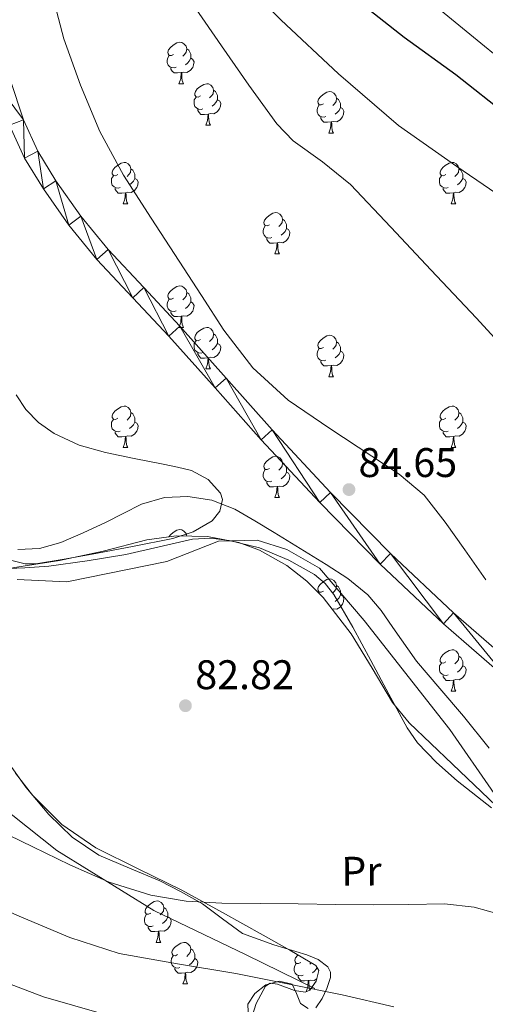
# Model space of a CAD drawing. Extents: x 619199 to 623707, y 791757 to 794806.
# Drawn here: x 622108 to 622220, y 793461 to 793699 of the extents above; entities that cross this region are included whole.
import ezdxf
from ezdxf.enums import TextEntityAlignment as Align

# ---------------------------------------------------------------- set-up
doc = ezdxf.new("R2010")
doc.units = 0
doc.header["$MEASUREMENT"] = 0
doc.linetypes.add('DGN Style 3', pattern=[58.114686, 41.51049, -16.604196])
for name, color, linetype in [('Nivel 1', 7, 'Continuous'), ('Nivel 11', 7, 'Continuous'), ('Nivel 21', 7, 'Continuous'), ('Nivel 35', 7, 'Continuous'), ('Nivel 36', 7, 'Continuous'), ('Nivel 37', 7, 'Continuous'), ('Nivel 4', 7, 'Continuous'), ('Nivel 41', 7, 'Continuous'), ('Nivel 5', 7, 'Continuous'), ('Nivel 54', 7, 'Continuous'), ('Nivel 61', 7, 'Continuous'), ('Nivel 63', 7, 'Continuous'), ('Nivel 7', 7, 'Continuous')]:
    doc.layers.add(name, color=color, linetype=linetype)
doc.styles.add('Style-arial', font='arial.shx', dxfattribs={"bigfont": 'arialbig.shx'})
doc.styles.add('Style-arialn', font='arialn.shx', dxfattribs={"bigfont": 'arialnbig.shx'})
doc.linetypes.add('5limun', pattern='A,16,-16,[2,dgnlstyle.shx,S=0.128,R=0,X=0,Y=0],-16,16,-8', length=72)
doc.linetypes.add('5zonar', pattern='A,-5,[1,dgnlstyle.shx,S=0.08,R=0,X=0,Y=0],-5', length=10)

# ---------------------------------------------------------------- blocks, each defined once
blk = doc.blocks.new('5PATER_1')
at = {"layer": 'Nivel 7', "linetype": 'Continuous', "lineweight": 0, "extrusion": (-2.04121e-06, 5.33443e-08, 0.999999)}
h = blk.add_hatch(color=7, dxfattribs=at)
edge = h.paths.add_edge_path()
edge.add_arc((0, 0), 1.56, 315, 675)

msp = doc.modelspace()

# ---------------------------------------------------------------- linework, layer by layer
at = {"layer": 'Nivel 1', "color": 7, "linetype": '5limun', "lineweight": 0, "ltscale": 0.5}
msp.add_polyline3d([(622107.115, 793563.657, 82.047), (622119.072, 793563.068, 82.344), (622143.292, 793568.04, 82.667), (622155.825, 793572.919, 83.135), (622165.114, 793573.138, 82.97), (622172.358, 793570.928, 82.801), (622180.194, 793566.368, 82.781), (622191.034, 793553.701, 82.906), (622211.713, 793527.344, 82.872), (622222.452, 793511.874, 83.495), (622236.509, 793498.899, 83.964), (622262.872, 793477.328, 84.555), (622265.096, 793475.508, 84.62), (622293.181, 793458.041, 84.653)], dxfattribs=at)
at = {"layer": 'Nivel 11', "color": 142, "linetype": 'Continuous', "lineweight": 13}
msp.add_polyline3d([(622221.3, 793522.822, 82.803), (622215.041, 793530.596, 82.519), (622209.352, 793537.226, 82.464), (622203.649, 793543.844, 82.455), (622197.976, 793552.002, 82.455), (622195.178, 793556.12, 82.455), (622191.937, 793559.908, 82.455), (622187.083, 793563.872, 82.455), (622181.825, 793567.268, 82.455), (622175.562, 793571.155, 82.455), (622169.281, 793575.012, 82.455), (622164.568, 793577.859, 82.455), (622159.745, 793580.644, 82.455), (622154.201, 793582.848, 82.437), (622148.417, 793583.78, 82.391), (622142.731, 793583.526, 82.309), (622137.153, 793581.86, 82.199), (622132.759, 793579.655, 82.06), (622128.449, 793577.444, 81.943), (622123.081, 793574.956, 81.933), (622117.633, 793572.58, 81.943), (622112.502, 793571.126, 81.92), (622107.265, 793570.916, 81.879)], dxfattribs=at)
at = {"layer": 'Nivel 21', "color": 7, "linetype": 'Continuous', "lineweight": 0}
for points in [[(622105.44, 793684.724, 81.323), (622108.633, 793674.947, 81.116), (622112.068, 793667.381, 81.187), (622116.476, 793660.192, 81.372), (622122.504, 793651.586, 81.651), (622129.102, 793643.502, 81.948), (622137.736, 793634.316, 82.326), (622146.46, 793624.995, 82.716), (622157.646, 793612.412, 83.327), (622168.797, 793599.905, 83.932), (622182.909, 793584.75, 84.396), (622197.394, 793569.97, 84.636), (622212.647, 793555.574, 84.698), (622228.489, 793541.801, 84.764)], [(622105.272, 793673.64, 81.116), (622108.882, 793665.689, 81.187), (622113.464, 793658.216, 81.372), (622119.631, 793649.412, 81.651), (622126.392, 793641.128, 81.948), (622135.11, 793631.853, 82.326), (622143.8, 793622.568, 82.716), (622154.957, 793610.018, 83.327), (622166.136, 793597.48, 83.932), (622180.305, 793582.263, 84.396), (622194.872, 793567.4, 84.636), (622210.229, 793552.905, 84.698), (622226.168, 793539.048, 84.764), (622239.551, 793528.103, 85.067), (622253.24, 793517.544, 85.34), (622264.063, 793509.731, 85.348), (622275.128, 793502.248, 85.34), (622286.688, 793494.917, 85.398), (622298.744, 793488.488, 85.532), (622310.889, 793483.319, 85.865), (622323.064, 793478.248, 86.236), (622332.915, 793473.835, 86.403), (622342.712, 793469.288, 86.556), (622350.252, 793465.389, 86.824)]]:
    msp.add_polyline3d(points, dxfattribs=at)
at = {"layer": 'Nivel 21', "color": 7, "linetype": 'DGN Style 3', "lineweight": 0}
msp.add_polyline3d([(622061.093, 793552.177, 84.738), (622074.753, 793533.32, 84.807), (622095.727, 793514.679, 84.853), (622116.7, 793498.081, 84.916), (622140.125, 793483.526, 86.16), (622162.46, 793472.801, 88.612), (622179.075, 793464.629, 89.956)], dxfattribs=at)
at = {"layer": 'Nivel 35', "color": 92, "linetype": '5zonar', "lineweight": 0, "ltscale": 0.5}
for points in [[(622300.09, 793457.799, 88.76), (622275.32, 793471.95, 88), (622268.026, 793475.34, 87.991), (622256.72, 793479.809, 88.038), (622251.412, 793482.545, 88.041), (622246.648, 793486.094, 88), (622234.749, 793497.438, 87.792), (622222.968, 793508.878, 87.552), (622212.432, 793518.916, 87.312), (622201.912, 793528.974, 87.04), (622197.844, 793533.864, 86.861), (622192.96, 793542.188, 86.499), (622187.896, 793550.478, 86.208), (622181.097, 793559.253, 86.041), (622177.15, 793563.282, 85.989), (622172.344, 793567.054, 85.952), (622165.745, 793570.751, 85.917), (622160.735, 793572.608, 85.897), (622153.153, 793574.09, 85.881), (622145.528, 793574.222, 85.888), (622138.476, 793573.225, 85.922), (622127.892, 793570.547, 86.016), (622117.304, 793568.27, 86.144), (622106.008, 793566.482, 86.368)], [(622106.727, 793516.793, 92.803), (622110.813, 793511.458, 93.051), (622117.897, 793504.358, 93.349), (622126.119, 793498.681, 93.699), (622136.536, 793493.544, 94.514), (622146.919, 793488.441, 95.171), (622156.779, 793483.014, 95.182), (622166.631, 793477.561, 95.107), (622173.015, 793473.928, 95.078), (622179.303, 793470.201, 95.235), (622180.029, 793469.003, 95.395), (622179.442, 793466.409, 95.835), (622177.895, 793464.249, 96.323), (622176.76, 793463.757, 96.584), (622174.193, 793464.147, 97.047), (622170.026, 793465.688, 97.788), (622168.307, 793465.923, 98.192), (622167.143, 793465.209, 98.627), (622164.936, 793460.964, 100.992), (622163.367, 793456.185, 103.491)]]:
    msp.add_polyline3d(points, dxfattribs=at)
at = {"layer": 'Nivel 36', "color": 92, "linetype": 'Continuous', "lineweight": 0, "flags": 128}
for points in [[(622144.939, 793690.743), (622144.409, 793690.478), (622143.879, 793690.533), (622143.614, 793690.903), (622143.559, 793691.328), (622143.719, 793691.848), (622144.199, 793692.443), (622144.834, 793692.973), (622145.734, 793693.558), (622146.479, 793693.718), (622146.904, 793693.663), (622147.434, 793693.348), (622147.964, 793692.763), (622148.124, 793692.123), (622148.014, 793691.273), (622147.589, 793690.743), (622147.169, 793690.318)], [(622145.524, 793687.663), (622145.099, 793687.503), (622144.514, 793687.563), (622144.039, 793687.773), (622143.614, 793688.198), (622143.399, 793688.783), (622143.399, 793689.203), (622143.454, 793689.788), (622143.879, 793690.478)], [(622148.124, 793692.123), (622148.599, 793691.808), (622148.914, 793691.168), (622149.074, 793690.848), (622149.074, 793690.268), (622149.074, 793689.843), (622148.704, 793689.153), (622148.284, 793688.673), (622147.804, 793688.253)], [(622149.074, 793689.843), (622149.529, 793689.593), (622149.874, 793688.978), (622149.764, 793688.253), (622149.554, 793687.613), (622148.969, 793686.873), (622148.174, 793686.393), (622147.324, 793686.498), (622146.894, 793686.368)], [(622146.784, 793686.368), (622145.894, 793686.283), (622145.049, 793686.283), (622144.624, 793686.713), (622144.304, 793687.188), (622144.304, 793687.503)], [(622146.239, 793683.683), (622146.674, 793684.843), (622146.784, 793686.368), (622146.894, 793686.368), (622146.929, 793685.783), (622146.964, 793685.098), (622147.034, 793684.483), (622147.149, 793684.083), (622147.364, 793683.683)], [(622146.239, 793683.683), (622147.364, 793683.683)], [(622151.414, 793680.708), (622150.884, 793680.443), (622150.354, 793680.498), (622150.089, 793680.868), (622150.034, 793681.293), (622150.194, 793681.813), (622150.674, 793682.408), (622151.309, 793682.938), (622152.209, 793683.523), (622152.954, 793683.683), (622153.379, 793683.628), (622153.909, 793683.313), (622154.439, 793682.728), (622154.599, 793682.088), (622154.489, 793681.238), (622154.064, 793680.708), (622153.644, 793680.283)], [(622151.999, 793677.628), (622151.574, 793677.468), (622150.989, 793677.528), (622150.514, 793677.738), (622150.089, 793678.163), (622149.874, 793678.748), (622149.874, 793679.168), (622149.929, 793679.753), (622150.354, 793680.443)], [(622154.599, 793682.088), (622155.074, 793681.773), (622155.389, 793681.133), (622155.549, 793680.813), (622155.549, 793680.233), (622155.549, 793679.808), (622155.179, 793679.118), (622154.759, 793678.638), (622154.279, 793678.218)], [(622181.186, 793678.803), (622180.656, 793678.538), (622180.126, 793678.593), (622179.861, 793678.963), (622179.806, 793679.388), (622179.966, 793679.908), (622180.446, 793680.503), (622181.081, 793681.033), (622181.981, 793681.618), (622182.726, 793681.778), (622183.151, 793681.723), (622183.681, 793681.408), (622184.211, 793680.823), (622184.371, 793680.183), (622184.261, 793679.333), (622183.836, 793678.803), (622183.416, 793678.378)], [(622155.549, 793679.808), (622156.004, 793679.558), (622156.349, 793678.943), (622156.239, 793678.218), (622156.029, 793677.578), (622155.444, 793676.838), (622154.649, 793676.358), (622153.799, 793676.463), (622153.369, 793676.333)], [(622181.771, 793675.723), (622181.346, 793675.563), (622180.761, 793675.623), (622180.286, 793675.833), (622179.861, 793676.258), (622179.646, 793676.843), (622179.646, 793677.263), (622179.701, 793677.848), (622180.126, 793678.538)], [(622184.371, 793680.183), (622184.846, 793679.868), (622185.161, 793679.228), (622185.321, 793678.908), (622185.321, 793678.328), (622185.321, 793677.903), (622184.951, 793677.213), (622184.531, 793676.733), (622184.051, 793676.313)], [(622153.259, 793676.333), (622152.369, 793676.248), (622151.524, 793676.248), (622151.099, 793676.678), (622150.779, 793677.153), (622150.779, 793677.468)], [(622152.714, 793673.648), (622153.149, 793674.808), (622153.259, 793676.333), (622153.369, 793676.333), (622153.404, 793675.748), (622153.439, 793675.063), (622153.509, 793674.448), (622153.624, 793674.048), (622153.839, 793673.648)], [(622185.321, 793677.903), (622185.776, 793677.653), (622186.121, 793677.038), (622186.011, 793676.313), (622185.801, 793675.673), (622185.216, 793674.933), (622184.421, 793674.453), (622183.571, 793674.558), (622183.141, 793674.428)], [(622152.714, 793673.648), (622153.839, 793673.648)], [(622183.031, 793674.428), (622182.141, 793674.343), (622181.296, 793674.343), (622180.871, 793674.773), (622180.551, 793675.248), (622180.551, 793675.563)], [(622182.486, 793671.743), (622182.921, 793672.903), (622183.031, 793674.428), (622183.141, 793674.428), (622183.176, 793673.843), (622183.211, 793673.158), (622183.281, 793672.543), (622183.396, 793672.143), (622183.611, 793671.743)], [(622182.486, 793671.743), (622183.611, 793671.743)], [(622131.436, 793661.66), (622130.906, 793661.395), (622130.376, 793661.45), (622130.111, 793661.82), (622130.056, 793662.245), (622130.216, 793662.765), (622130.696, 793663.36), (622131.331, 793663.89), (622132.231, 793664.475), (622132.976, 793664.635), (622133.401, 793664.58), (622133.931, 793664.265), (622134.461, 793663.68), (622134.621, 793663.04), (622134.511, 793662.19), (622134.086, 793661.66), (622133.666, 793661.235)], [(622210.763, 793661.66), (622210.233, 793661.395), (622209.703, 793661.45), (622209.438, 793661.82), (622209.383, 793662.245), (622209.543, 793662.765), (622210.023, 793663.36), (622210.658, 793663.89), (622211.558, 793664.475), (622212.303, 793664.635), (622212.728, 793664.58), (622213.258, 793664.265), (622213.788, 793663.68), (622213.948, 793663.04), (622213.838, 793662.19), (622213.413, 793661.66), (622212.993, 793661.235)], [(622132.021, 793658.58), (622131.596, 793658.42), (622131.011, 793658.48), (622130.536, 793658.69), (622130.111, 793659.115), (622129.896, 793659.7), (622129.896, 793660.12), (622129.951, 793660.705), (622130.376, 793661.395)], [(622134.621, 793663.04), (622135.096, 793662.725), (622135.411, 793662.085), (622135.571, 793661.765), (622135.571, 793661.185), (622135.571, 793660.76), (622135.201, 793660.07), (622134.781, 793659.59), (622134.301, 793659.17)], [(622211.348, 793658.58), (622210.923, 793658.42), (622210.338, 793658.48), (622209.863, 793658.69), (622209.438, 793659.115), (622209.223, 793659.7), (622209.223, 793660.12), (622209.278, 793660.705), (622209.703, 793661.395)], [(622213.948, 793663.04), (622214.423, 793662.725), (622214.738, 793662.085), (622214.898, 793661.765), (622214.898, 793661.185), (622214.898, 793660.76), (622214.528, 793660.07), (622214.108, 793659.59), (622213.628, 793659.17)], [(622135.571, 793660.76), (622136.026, 793660.51), (622136.371, 793659.895), (622136.261, 793659.17), (622136.051, 793658.53), (622135.466, 793657.79), (622134.671, 793657.31), (622133.821, 793657.415), (622133.391, 793657.285)], [(622214.898, 793660.76), (622215.353, 793660.51), (622215.698, 793659.895), (622215.588, 793659.17), (622215.378, 793658.53), (622214.793, 793657.79), (622213.998, 793657.31), (622213.148, 793657.415), (622212.718, 793657.285)], [(622133.281, 793657.285), (622132.391, 793657.2), (622131.546, 793657.2), (622131.121, 793657.63), (622130.801, 793658.105), (622130.801, 793658.42)], [(622132.736, 793654.6), (622133.171, 793655.76), (622133.281, 793657.285), (622133.391, 793657.285), (622133.426, 793656.7), (622133.461, 793656.015), (622133.531, 793655.4), (622133.646, 793655), (622133.861, 793654.6)], [(622212.608, 793657.285), (622211.718, 793657.2), (622210.873, 793657.2), (622210.448, 793657.63), (622210.128, 793658.105), (622210.128, 793658.42)], [(622212.063, 793654.6), (622212.498, 793655.76), (622212.608, 793657.285), (622212.718, 793657.285), (622212.753, 793656.7), (622212.788, 793656.015), (622212.858, 793655.4), (622212.973, 793655), (622213.188, 793654.6)], [(622132.736, 793654.6), (622133.861, 793654.6)], [(622212.063, 793654.6), (622213.188, 793654.6)], [(622168.127, 793649.52), (622167.597, 793649.255), (622167.067, 793649.31), (622166.802, 793649.68), (622166.747, 793650.105), (622166.907, 793650.625), (622167.387, 793651.22), (622168.022, 793651.75), (622168.922, 793652.335), (622169.667, 793652.495), (622170.092, 793652.44), (622170.622, 793652.125), (622171.152, 793651.54), (622171.312, 793650.9), (622171.202, 793650.05), (622170.777, 793649.52), (622170.357, 793649.095)], [(622171.312, 793650.9), (622171.787, 793650.585), (622172.102, 793649.945), (622172.262, 793649.625), (622172.262, 793649.045), (622172.262, 793648.62), (622171.892, 793647.93), (622171.472, 793647.45), (622170.992, 793647.03)], [(622168.712, 793646.44), (622168.287, 793646.28), (622167.702, 793646.34), (622167.227, 793646.55), (622166.802, 793646.975), (622166.587, 793647.56), (622166.587, 793647.98), (622166.642, 793648.565), (622167.067, 793649.255)], [(622172.262, 793648.62), (622172.717, 793648.37), (622173.062, 793647.755), (622172.952, 793647.03), (622172.742, 793646.39), (622172.157, 793645.65), (622171.362, 793645.17), (622170.512, 793645.275), (622170.082, 793645.145)], [(622169.972, 793645.145), (622169.082, 793645.06), (622168.237, 793645.06), (622167.812, 793645.49), (622167.492, 793645.965), (622167.492, 793646.28)], [(622169.427, 793642.46), (622169.862, 793643.62), (622169.972, 793645.145), (622170.082, 793645.145), (622170.117, 793644.56), (622170.152, 793643.875), (622170.222, 793643.26), (622170.337, 793642.86), (622170.552, 793642.46)], [(622169.427, 793642.46), (622170.552, 793642.46)], [(622144.939, 793631.751), (622144.409, 793631.486), (622143.879, 793631.541), (622143.614, 793631.911), (622143.559, 793632.336), (622143.719, 793632.856), (622144.199, 793633.451), (622144.834, 793633.981), (622145.734, 793634.566), (622146.479, 793634.726), (622146.904, 793634.671), (622147.434, 793634.356), (622147.964, 793633.771), (622148.124, 793633.131), (622148.014, 793632.281), (622147.589, 793631.751), (622147.169, 793631.326)], [(622148.124, 793633.131), (622148.599, 793632.816), (622148.914, 793632.176), (622149.074, 793631.856), (622149.074, 793631.276), (622149.074, 793630.851), (622148.704, 793630.161), (622148.284, 793629.681), (622147.804, 793629.261)], [(622145.524, 793628.671), (622145.099, 793628.511), (622144.514, 793628.571), (622144.039, 793628.781), (622143.614, 793629.206), (622143.399, 793629.791), (622143.399, 793630.211), (622143.454, 793630.796), (622143.879, 793631.486)], [(622149.074, 793630.851), (622149.529, 793630.601), (622149.874, 793629.986), (622149.764, 793629.261), (622149.554, 793628.621), (622148.969, 793627.881), (622148.174, 793627.401), (622147.324, 793627.506), (622146.894, 793627.376)], [(622146.784, 793627.376), (622145.894, 793627.291), (622145.049, 793627.291), (622144.624, 793627.721), (622144.304, 793628.196), (622144.304, 793628.511)], [(622146.239, 793624.691), (622146.674, 793625.851), (622146.784, 793627.376), (622146.894, 793627.376), (622146.929, 793626.791), (622146.964, 793626.106), (622147.034, 793625.491), (622147.149, 793625.091), (622147.364, 793624.691)], [(622146.239, 793624.691), (622147.364, 793624.691)], [(622151.414, 793621.716), (622150.884, 793621.451), (622150.354, 793621.506), (622150.089, 793621.876), (622150.034, 793622.301), (622150.194, 793622.821), (622150.674, 793623.416), (622151.309, 793623.946), (622152.209, 793624.531), (622152.954, 793624.691), (622153.379, 793624.636), (622153.909, 793624.321), (622154.439, 793623.736), (622154.599, 793623.096), (622154.489, 793622.246), (622154.064, 793621.716), (622153.644, 793621.291)], [(622151.999, 793618.636), (622151.574, 793618.476), (622150.989, 793618.536), (622150.514, 793618.746), (622150.089, 793619.171), (622149.874, 793619.756), (622149.874, 793620.176), (622149.929, 793620.761), (622150.354, 793621.451)], [(622155.549, 793620.816), (622156.004, 793620.566), (622156.349, 793619.951), (622156.239, 793619.226), (622156.029, 793618.586), (622155.444, 793617.846), (622154.649, 793617.366), (622153.799, 793617.471), (622153.369, 793617.341)], [(622154.599, 793623.096), (622155.074, 793622.781), (622155.389, 793622.141), (622155.549, 793621.821), (622155.549, 793621.241), (622155.549, 793620.816), (622155.179, 793620.126), (622154.759, 793619.646), (622154.279, 793619.226)], [(622181.186, 793619.811), (622180.656, 793619.546), (622180.126, 793619.601), (622179.861, 793619.971), (622179.806, 793620.396), (622179.966, 793620.916), (622180.446, 793621.511), (622181.081, 793622.041), (622181.981, 793622.626), (622182.726, 793622.786), (622183.151, 793622.731), (622183.681, 793622.416), (622184.211, 793621.831), (622184.371, 793621.191), (622184.261, 793620.341), (622183.836, 793619.811), (622183.416, 793619.386)], [(622184.371, 793621.191), (622184.846, 793620.876), (622185.161, 793620.236), (622185.321, 793619.916), (622185.321, 793619.336), (622185.321, 793618.911), (622184.951, 793618.221), (622184.531, 793617.741), (622184.051, 793617.321)], [(622153.259, 793617.341), (622152.369, 793617.256), (622151.524, 793617.256), (622151.099, 793617.686), (622150.779, 793618.161), (622150.779, 793618.476)], [(622181.771, 793616.731), (622181.346, 793616.571), (622180.761, 793616.631), (622180.286, 793616.841), (622179.861, 793617.266), (622179.646, 793617.851), (622179.646, 793618.271), (622179.701, 793618.856), (622180.126, 793619.546)], [(622185.321, 793618.911), (622185.776, 793618.661), (622186.121, 793618.046), (622186.011, 793617.321), (622185.801, 793616.681), (622185.216, 793615.941), (622184.421, 793615.461), (622183.571, 793615.566), (622183.141, 793615.436)], [(622152.714, 793614.656), (622153.149, 793615.816), (622153.259, 793617.341), (622153.369, 793617.341), (622153.404, 793616.756), (622153.439, 793616.071), (622153.509, 793615.456), (622153.624, 793615.056), (622153.839, 793614.656)], [(622183.031, 793615.436), (622182.141, 793615.351), (622181.296, 793615.351), (622180.871, 793615.781), (622180.551, 793616.256), (622180.551, 793616.571)], [(622152.714, 793614.656), (622153.839, 793614.656)], [(622182.486, 793612.751), (622182.921, 793613.911), (622183.031, 793615.436), (622183.141, 793615.436), (622183.176, 793614.851), (622183.211, 793614.166), (622183.281, 793613.551), (622183.396, 793613.151), (622183.611, 793612.751)], [(622182.486, 793612.751), (622183.611, 793612.751)], [(622131.436, 793602.668), (622130.906, 793602.403), (622130.376, 793602.458), (622130.111, 793602.828), (622130.056, 793603.253), (622130.216, 793603.773), (622130.696, 793604.368), (622131.331, 793604.898), (622132.231, 793605.483), (622132.976, 793605.643), (622133.401, 793605.588), (622133.931, 793605.273), (622134.461, 793604.688), (622134.621, 793604.048), (622134.511, 793603.198), (622134.086, 793602.668), (622133.666, 793602.243)], [(622210.763, 793602.668), (622210.233, 793602.403), (622209.703, 793602.458), (622209.438, 793602.828), (622209.383, 793603.253), (622209.543, 793603.773), (622210.023, 793604.368), (622210.658, 793604.898), (622211.558, 793605.483), (622212.303, 793605.643), (622212.728, 793605.588), (622213.258, 793605.273), (622213.788, 793604.688), (622213.948, 793604.048), (622213.838, 793603.198), (622213.413, 793602.668), (622212.993, 793602.243)], [(622132.021, 793599.588), (622131.596, 793599.428), (622131.011, 793599.488), (622130.536, 793599.698), (622130.111, 793600.123), (622129.896, 793600.708), (622129.896, 793601.128), (622129.951, 793601.713), (622130.376, 793602.403)], [(622135.571, 793601.768), (622136.026, 793601.518), (622136.371, 793600.903), (622136.261, 793600.178), (622136.051, 793599.538), (622135.466, 793598.798), (622134.671, 793598.318), (622133.821, 793598.423), (622133.391, 793598.293)], [(622134.621, 793604.048), (622135.096, 793603.733), (622135.411, 793603.093), (622135.571, 793602.773), (622135.571, 793602.193), (622135.571, 793601.768), (622135.201, 793601.078), (622134.781, 793600.598), (622134.301, 793600.178)], [(622211.348, 793599.588), (622210.923, 793599.428), (622210.338, 793599.488), (622209.863, 793599.698), (622209.438, 793600.123), (622209.223, 793600.708), (622209.223, 793601.128), (622209.278, 793601.713), (622209.703, 793602.403)], [(622214.898, 793601.768), (622215.353, 793601.518), (622215.698, 793600.903), (622215.588, 793600.178), (622215.378, 793599.538), (622214.793, 793598.798), (622213.998, 793598.318), (622213.148, 793598.423), (622212.718, 793598.293)], [(622213.948, 793604.048), (622214.423, 793603.733), (622214.738, 793603.093), (622214.898, 793602.773), (622214.898, 793602.193), (622214.898, 793601.768), (622214.528, 793601.078), (622214.108, 793600.598), (622213.628, 793600.178)], [(622133.281, 793598.293), (622132.391, 793598.208), (622131.546, 793598.208), (622131.121, 793598.638), (622130.801, 793599.113), (622130.801, 793599.428)], [(622212.608, 793598.293), (622211.718, 793598.208), (622210.873, 793598.208), (622210.448, 793598.638), (622210.128, 793599.113), (622210.128, 793599.428)], [(622132.736, 793595.608), (622133.171, 793596.768), (622133.281, 793598.293), (622133.391, 793598.293), (622133.426, 793597.708), (622133.461, 793597.023), (622133.531, 793596.408), (622133.646, 793596.008), (622133.861, 793595.608)], [(622212.063, 793595.608), (622212.498, 793596.768), (622212.608, 793598.293), (622212.718, 793598.293), (622212.753, 793597.708), (622212.788, 793597.023), (622212.858, 793596.408), (622212.973, 793596.008), (622213.188, 793595.608)], [(622132.736, 793595.608), (622133.861, 793595.608)], [(622212.063, 793595.608), (622213.188, 793595.608)], [(622168.127, 793590.528), (622167.597, 793590.263), (622167.067, 793590.318), (622166.802, 793590.688), (622166.747, 793591.113), (622166.907, 793591.633), (622167.387, 793592.228), (622168.022, 793592.758), (622168.922, 793593.343), (622169.667, 793593.503), (622170.092, 793593.448), (622170.622, 793593.133), (622171.152, 793592.548), (622171.312, 793591.908), (622171.202, 793591.058), (622170.777, 793590.528), (622170.357, 793590.103)], [(622168.712, 793587.448), (622168.287, 793587.288), (622167.702, 793587.348), (622167.227, 793587.558), (622166.802, 793587.983), (622166.587, 793588.568), (622166.587, 793588.988), (622166.642, 793589.573), (622167.067, 793590.263)], [(622171.312, 793591.908), (622171.787, 793591.593), (622172.102, 793590.953), (622172.262, 793590.633), (622172.262, 793590.053), (622172.262, 793589.628), (622171.892, 793588.938), (622171.472, 793588.458), (622170.992, 793588.038)], [(622172.262, 793589.628), (622172.717, 793589.378), (622173.062, 793588.763), (622172.952, 793588.038), (622172.742, 793587.398), (622172.157, 793586.658), (622171.362, 793586.178), (622170.512, 793586.283), (622170.082, 793586.153)], [(622169.972, 793586.153), (622169.082, 793586.068), (622168.237, 793586.068), (622167.812, 793586.498), (622167.492, 793586.973), (622167.492, 793587.288)], [(622169.427, 793583.468), (622169.862, 793584.628), (622169.972, 793586.153), (622170.082, 793586.153), (622170.117, 793585.568), (622170.152, 793584.883), (622170.222, 793584.268), (622170.337, 793583.868), (622170.552, 793583.468)], [(622169.427, 793583.468), (622170.552, 793583.468)], [(622143.812, 793573.979), (622144.199, 793574.459), (622144.834, 793574.989), (622145.734, 793575.574), (622146.479, 793575.734), (622146.904, 793575.679), (622147.434, 793575.364), (622147.964, 793574.779), (622148.114, 793574.177)], [(622181.186, 793560.819), (622180.656, 793560.554), (622180.126, 793560.609), (622179.861, 793560.979), (622179.806, 793561.404), (622179.966, 793561.924), (622180.446, 793562.519), (622181.081, 793563.049), (622181.981, 793563.634), (622182.726, 793563.794), (622183.151, 793563.739), (622183.681, 793563.424), (622184.211, 793562.839), (622184.371, 793562.199), (622184.261, 793561.349), (622183.836, 793560.819), (622183.416, 793560.394)], [(622184.371, 793562.199), (622184.846, 793561.884), (622185.161, 793561.244), (622185.321, 793560.924), (622185.321, 793560.344), (622185.321, 793559.919), (622184.951, 793559.229), (622184.531, 793558.749), (622184.051, 793558.329)], [(622180.009, 793560.364), (622180.126, 793560.554)], [(622185.321, 793559.919), (622185.776, 793559.669), (622186.121, 793559.054), (622186.011, 793558.329), (622185.801, 793557.689), (622185.216, 793556.949), (622184.421, 793556.469), (622183.571, 793556.574), (622183.248, 793556.476)], [(622210.763, 793543.676), (622210.233, 793543.411), (622209.703, 793543.466), (622209.438, 793543.836), (622209.383, 793544.261), (622209.543, 793544.781), (622210.023, 793545.376), (622210.658, 793545.906), (622211.558, 793546.491), (622212.303, 793546.651), (622212.728, 793546.596), (622213.258, 793546.281), (622213.788, 793545.696), (622213.948, 793545.056), (622213.838, 793544.206), (622213.413, 793543.676), (622212.993, 793543.251)], [(622213.948, 793545.056), (622214.423, 793544.741), (622214.738, 793544.101), (622214.898, 793543.781), (622214.898, 793543.201), (622214.898, 793542.776), (622214.528, 793542.086), (622214.108, 793541.606), (622213.628, 793541.186)], [(622211.348, 793540.596), (622210.923, 793540.436), (622210.338, 793540.496), (622209.863, 793540.706), (622209.438, 793541.131), (622209.223, 793541.716), (622209.223, 793542.136), (622209.278, 793542.721), (622209.703, 793543.411)], [(622214.898, 793542.776), (622215.353, 793542.526), (622215.698, 793541.911), (622215.588, 793541.186), (622215.378, 793540.546), (622214.793, 793539.806), (622213.998, 793539.326), (622213.148, 793539.431), (622212.718, 793539.301)], [(622212.608, 793539.301), (622211.718, 793539.216), (622210.873, 793539.216), (622210.448, 793539.646), (622210.128, 793540.121), (622210.128, 793540.436)], [(622212.063, 793536.616), (622212.498, 793537.776), (622212.608, 793539.301), (622212.718, 793539.301), (622212.753, 793538.716), (622212.788, 793538.031), (622212.858, 793537.416), (622212.973, 793537.016), (622213.188, 793536.616)], [(622212.063, 793536.616), (622213.188, 793536.616)], [(622139.422, 793482.861), (622138.892, 793482.596), (622138.362, 793482.651), (622138.097, 793483.021), (622138.042, 793483.446), (622138.202, 793483.966), (622138.682, 793484.561), (622139.317, 793485.091), (622140.217, 793485.676), (622140.962, 793485.836), (622141.387, 793485.781), (622141.917, 793485.466), (622142.447, 793484.881), (622142.607, 793484.241), (622142.497, 793483.391), (622142.072, 793482.861), (622141.652, 793482.436)], [(622140.007, 793479.781), (622139.582, 793479.621), (622138.997, 793479.681), (622138.522, 793479.891), (622138.097, 793480.316), (622137.882, 793480.901), (622137.882, 793481.321), (622137.937, 793481.906), (622138.362, 793482.596)], [(622142.607, 793484.241), (622143.082, 793483.926), (622143.397, 793483.286), (622143.557, 793482.966), (622143.557, 793482.386), (622143.557, 793481.961), (622143.187, 793481.271), (622142.767, 793480.791), (622142.287, 793480.371)], [(622143.557, 793481.961), (622144.012, 793481.711), (622144.357, 793481.096), (622144.247, 793480.371), (622144.037, 793479.731), (622143.452, 793478.991), (622142.657, 793478.511), (622141.807, 793478.616), (622141.377, 793478.486)], [(622141.267, 793478.486), (622140.377, 793478.401), (622139.532, 793478.401), (622139.107, 793478.831), (622138.787, 793479.306), (622138.787, 793479.621)], [(622140.722, 793475.801), (622141.157, 793476.961), (622141.267, 793478.486), (622141.377, 793478.486), (622141.412, 793477.901), (622141.447, 793477.216), (622141.517, 793476.601), (622141.632, 793476.201), (622141.847, 793475.801)], [(622140.722, 793475.801), (622141.847, 793475.801)], [(622145.897, 793472.826), (622145.367, 793472.561), (622144.837, 793472.616), (622144.572, 793472.986), (622144.517, 793473.411), (622144.677, 793473.931), (622145.157, 793474.526), (622145.792, 793475.056), (622146.692, 793475.641), (622147.437, 793475.801), (622147.862, 793475.746), (622148.392, 793475.431), (622148.922, 793474.846), (622149.082, 793474.206), (622148.972, 793473.356), (622148.547, 793472.826), (622148.127, 793472.401)], [(622149.082, 793474.206), (622149.557, 793473.891), (622149.872, 793473.251), (622150.032, 793472.931), (622150.032, 793472.351), (622150.032, 793471.926), (622149.662, 793471.236), (622149.242, 793470.756), (622148.762, 793470.336)], [(622146.482, 793469.746), (622146.057, 793469.586), (622145.472, 793469.646), (622144.997, 793469.856), (622144.572, 793470.281), (622144.357, 793470.866), (622144.357, 793471.286), (622144.412, 793471.871), (622144.837, 793472.561)], [(622150.032, 793471.926), (622150.487, 793471.676), (622150.832, 793471.061), (622150.722, 793470.336), (622150.512, 793469.696), (622149.927, 793468.956), (622149.132, 793468.476), (622148.282, 793468.581), (622147.852, 793468.451)], [(622176.254, 793467.841), (622175.829, 793467.681), (622175.244, 793467.741), (622174.769, 793467.951), (622174.344, 793468.376), (622174.129, 793468.961), (622174.129, 793469.381), (622174.184, 793469.966), (622174.609, 793470.656)], [(622175.669, 793470.921), (622175.139, 793470.656), (622174.609, 793470.711), (622174.344, 793471.081), (622174.289, 793471.506), (622174.449, 793472.026), (622174.929, 793472.621), (622175.05, 793472.722)], [(622178.234, 793470.835), (622177.899, 793470.496)], [(622147.742, 793468.451), (622146.852, 793468.366), (622146.007, 793468.366), (622145.582, 793468.796), (622145.262, 793469.271), (622145.262, 793469.586)], [(622147.197, 793465.766), (622147.632, 793466.926), (622147.742, 793468.451), (622147.852, 793468.451), (622147.887, 793467.866), (622147.922, 793467.181), (622147.992, 793466.566), (622148.107, 793466.166), (622148.322, 793465.766)], [(622179.62, 793469.678), (622179.434, 793469.331), (622179.014, 793468.851), (622178.534, 793468.431)], [(622177.514, 793466.546), (622176.624, 793466.461), (622175.779, 793466.461), (622175.354, 793466.891), (622175.034, 793467.366), (622175.034, 793467.681)], [(622176.969, 793463.861), (622177.404, 793465.021), (622177.514, 793466.546), (622177.624, 793466.546), (622177.659, 793465.961), (622177.694, 793465.276), (622177.764, 793464.661), (622177.879, 793464.261), (622177.887, 793464.246)], [(622179.57, 793466.973), (622178.904, 793466.571), (622178.054, 793466.676), (622177.624, 793466.546)], [(622147.197, 793465.766), (622148.322, 793465.766)], [(622176.969, 793463.861), (622177, 793463.861)]]:
    msp.add_lwpolyline(points, dxfattribs=at)
at = {"layer": 'Nivel 36', "color": 92, "linetype": 'Continuous', "lineweight": 0}
for points in [[(622221.823, 793508.368, 83.726), (622213.541, 793514.929, 83.543), (622208.544, 793519.341, 83.492), (622203.956, 793524.122, 83.445), (622201.445, 793527.729, 83.415), (622197.007, 793535.87, 83.351), (622192.677, 793544.049, 83.287), (622188.28, 793552.078, 83.207), (622183.717, 793560.049, 83.159), (622181.62, 793562.719, 83.159), (622178.984, 793564.899, 83.159), (622172.837, 793568.369, 83.159), (622165.726, 793571.303, 83.159), (622158.373, 793573.105, 83.159), (622153.943, 793573.633, 83.123), (622149.541, 793573.425, 83.031), (622141.455, 793571.571, 82.574), (622133.349, 793569.713, 82.135), (622124.065, 793568.188, 82.005), (622114.725, 793566.897, 81.879), (622108.967, 793566.445, 81.742), (622103.205, 793566.257, 81.623)], [(622179.301, 793459.953, 91.671), (622180.895, 793462.244, 91.359), (622181.989, 793464.625, 90.583), (622182.878, 793467.282, 89.138), (622182.873, 793468.602, 88.332), (622182.245, 793469.873, 87.703), (622179.877, 793471.676, 86.837), (622177.125, 793472.817, 86.423), (622169.204, 793475.187, 86.297), (622161.573, 793477.937, 86.167), (622156.734, 793481.518, 86.031), (622151.909, 793485.169, 85.847), (622146.805, 793488.039, 85.397), (622141.605, 793490.737, 84.887), (622134.244, 793493.791, 84.429), (622126.885, 793496.945, 84.119), (622120.421, 793501.299, 83.965), (622114.725, 793506.737, 83.863), (622109.192, 793513.363, 83.785), (622104.229, 793520.433, 83.735)], [(622163.015, 793457.034, 94.25), (622162.917, 793460.849, 93.847), (622164.589, 793463.448, 92.83), (622167.269, 793465.521, 92.055), (622170.503, 793466.415, 91.672), (622173.605, 793465.649, 91.543), (622174.665, 793463.448, 91.53), (622175.653, 793461.041, 91.543), (622177.484, 793459.814, 91.607)]]:
    msp.add_polyline3d(points, dxfattribs=at)
at = {"layer": 'Nivel 4', "color": 25, "linetype": 'Continuous', "lineweight": 30, "elevation": 100, "flags": 128}
msp.add_lwpolyline([(622359.749, 793581.644), (622345.029, 793585.868), (622328.645, 793590.252), (622327.365, 793590.892), (622313.861, 793598.924), (622304.805, 793606.156), (622303.653, 793607.372), (622292.645, 793620.172), (622282.213, 793633.804), (622270.405, 793645.516), (622265.925, 793648.972), (622251.877, 793658.348), (622239.237, 793667.02), (622225.829, 793675.852), (622213.189, 793685.804), (622200.709, 793694.828), (622188.613, 793704.492)], dxfattribs=at)
at = {"layer": 'Nivel 5', "color": 25, "linetype": 'Continuous', "lineweight": 0, "flags": 128}
for points, elevation in [([(622349.306, 793553.225), (622336.025, 793556.972), (622322.746, 793560.809), (622312.953, 793565.458), (622303.674, 793571.241), (622296.168, 793576.6), (622289.308, 793582.586), (622285.306, 793587.177), (622278.487, 793597.568), (622271.898, 793608.041), (622263.259, 793620.386), (622253.754, 793632.137), (622247.665, 793638.119), (622241.201, 793643.622), (622227.674, 793653.897), (622213.418, 793663.597), (622199.354, 793673.545), (622184.837, 793686.031), (622170.842, 793699.145), (622159.365, 793710.601)], 95), ([(622220.49, 793563.561), (622215.354, 793570.793), (622210.63, 793577.538), (622205.53, 793584.041), (622199.5, 793589.116), (622192.89, 793593.481), (622182.717, 793600.185), (622172.634, 793607.081), (622164.116, 793614.88), (622157.082, 793624.009), (622151.687, 793632.377), (622146.298, 793640.745), (622139.542, 793651.124), (622132.794, 793661.513), (622127.058, 793672.113), (622122.394, 793683.305), (622118.406, 793694.504), (622115.418, 793705.961)], 85), ([(622228.826, 793615.273), (622218.099, 793627.029), (622207.194, 793638.569), (622197.464, 793648.921), (622187.706, 793659.241), (622180.965, 793664.742), (622173.891, 793669.876), (622169.882, 793673.993), (622163.094, 793683.324), (622156.538, 793692.809), (622150.263, 793701.975)], 90), ([(622362.013, 793588.004), (622347.302, 793593.788), (622331.22, 793599.876), (622318.834, 793607.284), (622310.829, 793613.7), (622299.614, 793626.165), (622288.897, 793639.037), (622276.293, 793651.453), (622271.184, 793655.789), (622256.891, 793665.861), (622244.536, 793674.743), (622231.083, 793683.828), (622219.264, 793693.52), (622206.829, 793703.652)], 105), ([(622106.854, 793608.326), (622109.221, 793604.84), (622112.282, 793601.688), (622116.049, 793598.972), (622122.07, 793596.145), (622128.442, 793594.392), (622135.434, 793592.965), (622142.426, 793591.544), (622145.853, 793590.815), (622149.274, 793590.04), (622153.268, 793587.892), (622156.282, 793584.568), (622156.774, 793582.982), (622156.104, 793580.174), (622154.234, 793577.88), (622149.641, 793575.16), (622144.762, 793573.56), (622135.028, 793571.626), (622125.274, 793569.784), (622118.427, 793568.556), (622111.578, 793567.48), (622109.004, 793567.468), (622105.18, 793568.434)], 80), ([(622102.042, 793503.241), (622110.922, 793498.905), (622119.802, 793494.569), (622129.382, 793490.384), (622139.418, 793487.241), (622147.995, 793485.769), (622156.634, 793485.289), (622165.866, 793485.193), (622175.098, 793485.097), (622184.17, 793485.001), (622193.242, 793484.905), (622201.866, 793484.994), (622210.49, 793485.097), (622217.614, 793484.349), (622224.602, 793482.409), (622232.669, 793479.211), (622240.442, 793475.497), (622248.845, 793471.085), (622257.082, 793466.409), (622263.992, 793461.748), (622270.938, 793457.161)], 85), ([(622097.756, 793486.403), (622108.186, 793481.865), (622119.843, 793476.982), (622131.802, 793473.129), (622145.907, 793470.615), (622160.026, 793468.265), (622172.864, 793465.715), (622185.69, 793463.081), (622198.214, 793460.189)], 90), ([(622100.067, 793467.725), (622113.434, 793462.601), (622128.657, 793458.259), (622144.026, 793454.633), (622160.731, 793451.666)], 95)]:
    msp.add_lwpolyline(points, dxfattribs=dict(at, elevation=elevation))
at = {"layer": 'Nivel 61', "color": 7, "linetype": 'Continuous', "lineweight": 0}
msp.add_3dface([(620098.3, 794480.04, 125.6), (623478.54, 794540.69, 327.463), (623520.65, 792227.07, 372.5), (620139.28, 792166.39, 226.298)], dxfattribs=at)
at = {"layer": 'Nivel 63', "color": 7, "linetype": 'Continuous', "lineweight": 0}
msp.add_3dface([(619252.356, 791756.669, -0.25), (623706.635, 791836.603, -0.25), (623653.346, 794806.135, -0.25), (619199.067, 794726.201, -0.25)], dxfattribs=at)

# ---------------------------------------------------------------- block references
at = {"layer": 'Nivel 7', "color": 7, "linetype": 'Continuous', "lineweight": 0, "extrusion": (-0.000411622, -0.001592, 0.999999), "xscale": 1.000001354009567, "yscale": 1.000001354009567, "zscale": 1.000001354009567, "rotation": 0.6048583362204815}
for p in [(622187.336, 793584.139, -1435.116), (622147.783, 793531.815, -1436.84)]:
    msp.add_blockref('5PATER_1', p, dxfattribs=at)

# ---------------------------------------------------------------- texts
at = {"layer": 'Nivel 37', "color": 92, "linetype": 'Continuous', "lineweight": 0, "style": 'Style-arialn', "width": 1.000001}
msp.add_text('Pr', height=7, rotation=0.60489, dxfattribs=at).set_placement((622190.373, 793493.041, 84.68), align=Align.MIDDLE_CENTER)
at = {"layer": 'Nivel 41', "color": 7, "linetype": 'Continuous', "lineweight": 0, "style": 'Style-arial'}
for s, p in [('84.65', (622189.661, 793588.457, 84.648)), ('82.82', (622150.175, 793537.097, 82.824))]:
    msp.add_text(s, height=7, dxfattribs=at).set_placement(p)

# ---------------------------------------------------------------- meshes
at = {"layer": 'Nivel 54', "color": 33, "linetype": 'Continuous', "lineweight": 0}
mesh = msp.add_polyface(dxfattribs=at)
corners = [(621996.446, 793780.842, 79.549), (621991.425, 793794.468, 79.191), (621990.657, 793781.028, 79.191), (622032.184, 793787.368, 80.092), (622031.714, 793790.938, 80.092), (622023.16, 793786.248, 80.348), (622022.717, 793789.821, 80.348), (622019.259, 793789.392, 80.446), (622014.136, 793785.128, 80.604), (622016.414, 793790.106, 80.202), (622013.569, 793790.82, 79.959), (622011.196, 793783.75, 80.314), (622010.686, 793791.631, 79.897), (622008.257, 793782.372, 80.023), (622007.809, 793792.484, 79.895), (622005.319, 793781.621, 79.957), (622003.541, 793793.572, 79.59), (622002.241, 793781.348, 79.959), (621999.233, 793794.468, 79.319), (621988.195, 793793.731, 79.191), (621987.206, 793781.865, 79.109), (622081.342, 793784.713, 81.1), (622079.257, 793793.554, 80.979), (622077.313, 793785.659, 81.066), (622078.2, 793782.632, 81.116), (622081.654, 793783.649, 81.116), (622083.069, 793778.869, 81.555), (622082.154, 793769.275, 81.384), (622085.624, 793770.236, 81.384), (622085.624, 793755.816, 81.628), (622089.128, 793756.647, 81.628), (622092.656, 793740.387, 81.717), (622089.138, 793739.622, 81.717), (622092.664, 793723.432, 81.692), (622096.18, 793724.208, 81.692), (622095.968, 793708.675, 81.649), (622099.48, 793709.467, 81.649), (622102.818, 793694.781, 81.564), (622099.32, 793693.928, 81.564), (622105.44, 793684.724, 81.323), (622101.984, 793683.71, 81.323), (622108.633, 793674.947, 81.116), (622105.272, 793673.64, 81.116), (622108.882, 793665.689, 81.187), (621984.492, 793791.392, 79.169), (621983.937, 793783.332, 79.063), (621978.384, 793786.446, 79.024)]
mesh.append_faces([[corners[k] for k in face] for face in [(0, 1, 2), (3, 4, 5), (5, 7, 8), (8, 10, 11), (11, 12, 13), (13, 14, 15), (15, 16, 17), (17, 18, 0), (21, 24, 25), (25, 24, 26), (26, 27, 28), (28, 29, 30), (30, 29, 31), (31, 33, 34), (34, 35, 36), (36, 35, 37), (37, 38, 39), (39, 40, 41), (20, 44, 45)]], dxfattribs={"vtx0": -1, "vtx1": -1, "color": 33})
mesh.append_faces([[corners[k] for k in face] for face in [(21, 22, 23)]], dxfattribs={"vtx0": -1, "vtx1": -1, "vtx2": -1, "color": 33})
mesh.append_faces([[corners[k] for k in face] for face in [(5, 6, 7), (8, 7, 9), (8, 9, 10), (11, 10, 12), (19, 20, 2), (21, 23, 24), (26, 24, 27), (28, 27, 29), (31, 29, 32), (31, 32, 33), (34, 33, 35), (37, 35, 38), (39, 38, 40), (41, 40, 42), (41, 42, 43), (44, 46, 45)]], dxfattribs={"vtx0": -1, "vtx2": -1, "color": 33})
mesh = msp.add_polyface(dxfattribs=at)
corners = [(622108.633, 793674.947, 81.116), (622108.882, 793665.689, 81.187), (622112.068, 793667.381, 81.187), (622113.464, 793658.216, 81.372), (622116.476, 793660.192, 81.372), (622119.631, 793649.412, 81.651), (622122.504, 793651.586, 81.651), (622126.392, 793641.128, 81.948), (622129.102, 793643.502, 81.948), (622135.11, 793631.853, 82.326), (622137.736, 793634.316, 82.326), (622143.8, 793622.568, 82.716), (622146.46, 793624.995, 82.716), (622154.957, 793610.018, 83.327), (622157.646, 793612.412, 83.327), (622166.136, 793597.48, 83.932), (622168.797, 793599.905, 83.932), (622180.305, 793582.263, 84.396), (622182.909, 793584.75, 84.396), (622194.872, 793567.4, 84.636), (622197.394, 793569.97, 84.636), (622210.229, 793552.905, 84.698), (622212.647, 793555.574, 84.698), (622226.168, 793539.048, 84.764), (622228.489, 793541.801, 84.764), (622239.551, 793528.103, 85.067), (622241.791, 793530.923, 85.067), (622253.24, 793517.544, 85.34), (622255.394, 793520.43, 85.34), (622264.063, 793509.731, 85.348), (622266.126, 793512.683, 85.348), (622275.128, 793502.248, 85.34), (622277.101, 793505.26, 85.34), (622288.502, 793498.03, 85.398), (622286.688, 793494.917, 85.398), (622300.299, 793491.739, 85.532), (622298.744, 793488.488, 85.532), (622310.889, 793483.319, 85.865), (622312.286, 793486.637, 85.865)]
mesh.append_faces([[corners[k] for k in face] for face in [(0, 1, 2), (2, 3, 4), (4, 5, 6), (6, 7, 8), (8, 9, 10), (10, 11, 12), (12, 13, 14), (14, 15, 16), (16, 17, 18), (18, 19, 20), (20, 21, 22), (22, 23, 24), (24, 25, 26), (26, 27, 28), (28, 29, 30), (30, 31, 32), (32, 31, 33), (33, 34, 35), (35, 37, 38)]], dxfattribs={"vtx0": -1, "vtx1": -1, "color": 33})
mesh.append_faces([[corners[k] for k in face] for face in [(2, 1, 3), (4, 3, 5), (6, 5, 7), (8, 7, 9), (10, 9, 11), (12, 11, 13), (14, 13, 15), (16, 15, 17), (18, 17, 19), (20, 19, 21), (22, 21, 23), (24, 23, 25), (26, 25, 27), (28, 27, 29), (30, 29, 31), (33, 31, 34), (35, 34, 36), (35, 36, 37)]], dxfattribs={"vtx0": -1, "vtx2": -1, "color": 33})

doc.saveas('drawing.dxf')
